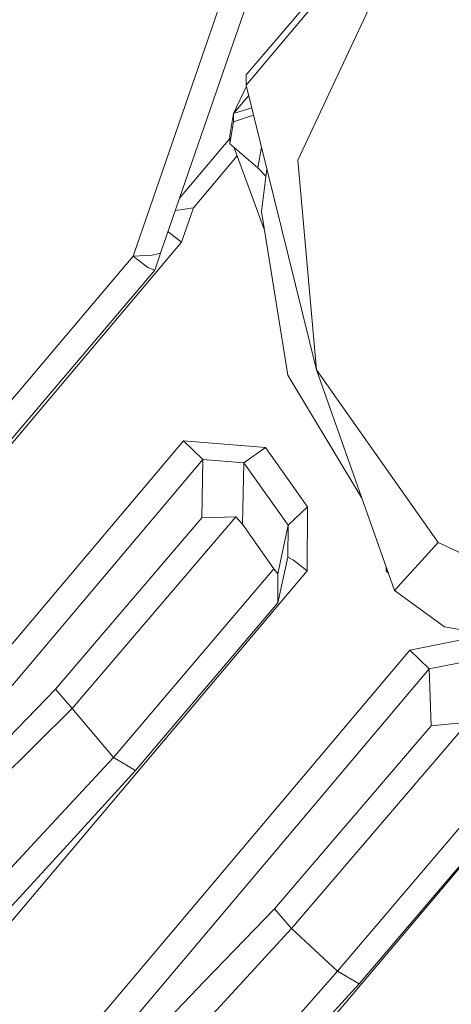
# Model space of a CAD drawing. Units: millimetres. Extents: x 967 to 8470, y -1530 to 1682.
# Drawn here: x 4018 to 4026, y 257 to 275 of the extents above; entities that cross this region are included whole.
import ezdxf

# ---------------------------------------------------------------- set-up
doc = ezdxf.new("R2010")
doc.units = ezdxf.units.MM
doc.layers.add('1', color=7, linetype='Continuous', true_color=0xffffff)

msp = doc.modelspace()

# ---------------------------------------------------------------- linework, layer by layer
at = {"layer": '1', "color": 18, "linetype": 'Continuous', "lineweight": 13}
for p, q in [((4022.702217, 277.497292), (4021.511555, 274.045378)), ((4021.948338, 273.939401), (4023.083687, 277.23074)), ((4022.362232, 273.902833), (4024.457455, 276.368231)), ((4024.457455, 276.203603), (4022.362232, 273.719966)), ((4024.880409, 275.788099), (4023.283958, 272.383004)), ((4020.347118, 270.668954), (4021.511555, 274.045378)), ((4020.838261, 270.720601), (4021.948338, 273.939401)), ((4022.362232, 273.902833), (4022.362232, 273.719966)), ((4022.36672, 273.701738), (4022.139072, 273.214549)), ((4022.362232, 273.719966), (4023.612976, 268.64025)), ((4022.139072, 273.214549), (4022.408151, 273.533473)), ((4022.139072, 273.214549), (4022.461991, 273.314812)), ((4022.068977, 272.821158), (4022.139072, 273.214549)), ((4022.139072, 273.214549), (4022.139072, 273.063749)), ((4022.139072, 273.063749), (4022.49378, 273.185706)), ((4022.068977, 272.670358), (4022.139072, 273.063749)), ((4022.068977, 272.821158), (4022.068977, 272.670358)), ((4021.180123, 271.711871), (4022.068977, 272.765318)), ((4022.068977, 272.670358), (4022.569656, 272.241652)), ((4022.149362, 272.601529), (4022.686662, 271.133509)), ((4022.569656, 272.241652), (4022.635189, 272.611392)), ((4021.420956, 271.529049), (4022.202755, 272.455648)), ((4023.612976, 268.64025), (4023.283958, 272.383004)), ((4022.569656, 272.241652), (4022.714635, 272.098039)), ((4022.633553, 271.463603), (4022.730679, 272.223573)), ((4021.420956, 271.529049), (4021.101213, 271.483062)), ((4021.211147, 270.916909), (4021.420956, 271.529049)), ((4023.102283, 268.550277), (4022.633553, 271.463603)), ((4020.970639, 271.104449), (4021.211147, 270.916909)), ((4014.628775, 263.115067), (4021.211147, 270.916909)), ((4016.438961, 266.057283), (4020.347118, 270.668954)), ((4020.347118, 270.668954), (4020.688534, 270.689875)), ((4020.347118, 270.668954), (4020.610809, 270.467371)), ((4020.838261, 270.720601), (4020.688534, 270.689875)), ((4020.733356, 270.416796), (4020.838261, 270.720601)), ((4016.830444, 265.816867), (4020.733356, 270.416796)), ((4020.733356, 270.416796), (4020.610809, 270.467371)), ((4025.780201, 265.562624), (4023.612976, 268.64025)), ((4025.007248, 264.709651), (4023.612976, 268.64025)), ((4024.423918, 266.354119), (4023.102283, 268.550277)), ((4015.823895, 260.948882), (4021.245956, 267.375618)), ((4021.418571, 267.208695), (4021.245956, 267.375618)), ((4021.245956, 267.375618), (4022.706985, 267.261237)), ((4021.59071, 267.041773), (4021.418571, 267.208695)), ((4022.706985, 267.261237), (4022.321224, 266.984582)), ((4022.706985, 267.261237), (4023.456573, 266.201109)), ((4016.071479, 260.500131), (4021.59071, 267.041773)), ((4021.59071, 267.041773), (4021.57402, 266.005576)), ((4021.59071, 267.041773), (4022.321224, 266.984582)), ((4022.321224, 266.984582), (4022.298336, 265.89185)), ((4022.321224, 266.984582), (4023.108006, 265.871793)), ((4023.108006, 265.871793), (4023.456573, 266.201109)), ((4023.448944, 265.05965), (4023.456573, 266.201109)), ((4018.963337, 262.94899), (4021.57402, 266.005576)), ((4019.263268, 262.606442), (4022.175789, 266.021669)), ((4021.57402, 266.005576), (4022.175789, 266.021669)), ((4022.175789, 266.021669), (4022.298336, 265.89185)), ((4022.298336, 265.89185), (4022.854805, 265.095472)), ((4023.108006, 265.871793), (4022.925377, 265.007794)), ((4023.108006, 265.871793), (4023.104668, 265.301079)), ((4025.007248, 264.709651), (4025.780201, 265.562624)), ((4025.780201, 265.562624), (4029.203892, 263.974816)), ((4022.928715, 264.489353), (4023.104668, 265.301079)), ((4023.104668, 265.301079), (4023.207664, 265.247792)), ((4023.207664, 265.247792), (4023.448944, 265.05965)), ((4017.467434, 257.969928), (4023.448944, 265.05965)), ((4019.999027, 261.730999), (4022.854805, 265.095472)), ((4022.854805, 265.095472), (4022.925377, 265.007794)), ((4024.856091, 265.13578), (4024.856091, 265.055358)), ((4024.856091, 265.055358), (4024.865713, 265.108652)), ((4024.897057, 265.020291), (4024.856091, 265.055358)), ((4022.925377, 265.007794), (4022.928715, 264.489353)), ((4025.007248, 264.709651), (4025.897503, 264.059961)), ((4020.38765, 261.50021), (4022.928715, 264.489353)), ((4025.897503, 264.059961), (4032.318592, 262.933969)), ((4026.373863, 263.866663), (4025.277138, 263.643771)), ((4018.662441, 255.80395), (4025.277138, 263.643771)), ((4025.277138, 263.643771), (4025.449753, 263.476849)), ((4025.621891, 263.309926), (4025.449753, 263.476849)), ((4025.621891, 263.309926), (4019.165039, 255.656749)), ((4026.170254, 263.421357), (4025.621891, 263.309926)), ((4025.658131, 262.295067), (4025.621891, 263.309926)), ((4017.720222, 261.660963), (4018.963337, 262.94899)), ((4018.963337, 262.94899), (4019.263268, 262.606442)), ((4017.887592, 261.245102), (4019.263268, 262.606442)), ((4019.263268, 262.606442), (4019.999027, 261.730999)), ((4025.658131, 262.295067), (4022.868633, 259.033144)), ((4026.274681, 262.315154), (4023.171425, 258.682549)), ((4026.203632, 262.350857), (4025.658131, 262.295067)), ((4020.980835, 253.624499), (4027.993679, 261.936247)), ((4019.999027, 261.730999), (4018.669605, 260.300964)), ((4019.999027, 261.730999), (4020.38765, 261.50021)), ((4023.990154, 257.920951), (4027.328014, 261.849195)), ((4020.38765, 261.50021), (4019.170284, 260.16587)), ((4027.408123, 261.262804), (4024.376392, 257.697761)), ((4018.669605, 260.300964), (4017.338276, 258.868366)), ((4019.170284, 260.16587), (4017.992973, 258.875877)), ((4022.868633, 259.033144), (4021.622181, 257.74169)), ((4023.171425, 258.682549), (4022.868633, 259.033144)), ((4023.171425, 258.682549), (4021.573544, 256.944567)), ((4023.990154, 257.920951), (4023.171425, 258.682549)), ((4022.331715, 256.039977), (4023.990154, 257.920951)), ((4024.376392, 257.697761), (4023.990154, 257.920951)), ((4020.415306, 256.491482), (4021.622181, 257.74169)), ((4024.376392, 257.697761), (4023.166656, 256.373972))]:
    msp.add_line(p, q, dxfattribs=at)

doc.saveas('drawing.dxf')
